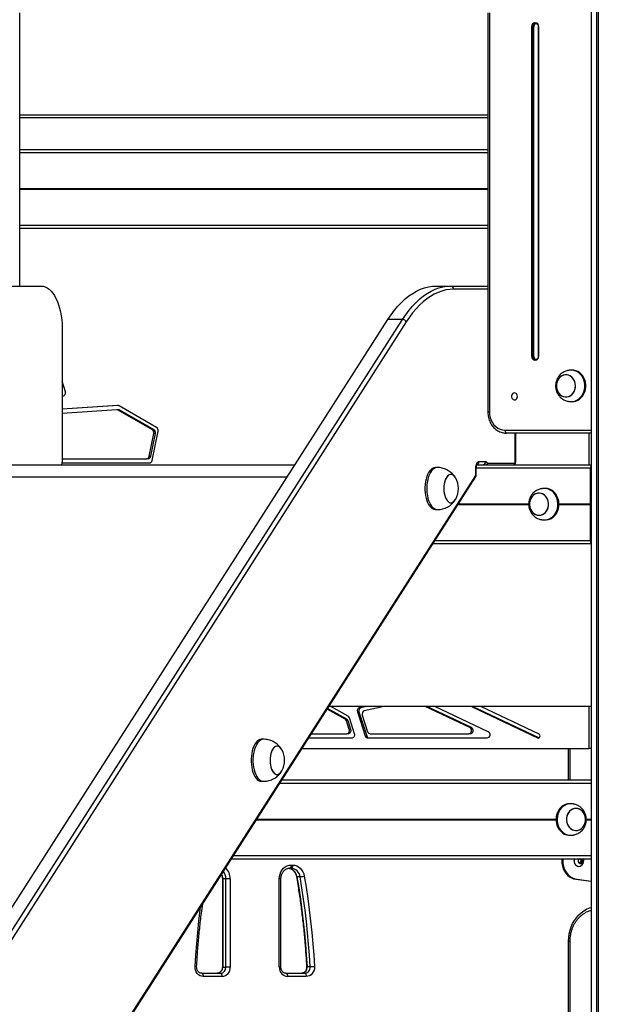
# Model space of a CAD drawing. Units: millimetres. Extents: x -144 to 8195, y -60 to 14813.
# Drawn here: x 4320 to 4871, y 10191 to 11128 of the extents above; entities that cross this region are included whole.
import ezdxf

# ---------------------------------------------------------------- set-up
doc = ezdxf.new("R2010")
doc.units = ezdxf.units.MM
doc.header["$LTSCALE"] = 50

msp = doc.modelspace()

# ---------------------------------------------------------------- linework, layer by layer
at = {"color": 7, "linetype": 'Continuous', "lineweight": 25}
for p, q in [((4864.26, 13079.07), (4864.26, 9204.82)), ((4871.16, 13079.07), (4871.16, 9204.82)), ((4320.38, 10874.82), (4320.38, 11134.82)), ((4766.04, 11134.82), (4766.04, 10754.82)), ((4767.54, 11134.82), (4767.54, 10754.82)), ((4807.81, 10807.82), (4807.81, 11121.82)), ((4808.49, 11121.82), (4807.81, 11121.82)), ((4809.74, 11121.82), (4808.49, 11121.82)), ((4808.49, 11121.82), (4808.49, 10807.82)), ((4809.74, 10807.82), (4809.74, 11121.82)), ((4811.09, 11124.82), (4810.66, 11124.78)), ((4810.84, 11125.32), (4811.27, 11125.32)), ((4811.52, 11124.82), (4811.09, 11124.82)), ((4812.02, 11124.77), (4811.52, 11124.82)), ((4814.05, 11121.82), (4814.05, 10807.82)), ((4814.31, 11121.82), (4814.31, 10807.82)), ((4766.04, 11034.82), (4320.38, 11034.82)), ((4320.38, 11004.82), (4766.04, 11004.82)), ((4320.38, 10929.82), (4766.04, 10929.82)), ((4300.47, 10874.82), (4340.58, 10874.82)), ((4717.03, 10874.82), (4730.89, 10874.82)), ((4730.89, 10874.82), (4766.04, 10874.82)), ((3905.61, 9647.28), (4670.86, 10843.02)), ((3919.47, 9647.28), (4684.71, 10843.02)), ((4688.23, 10840.66), (3922.99, 9644.92)), ((4684.71, 10843.02), (4670.86, 10843.02)), ((4360.58, 10834.82), (4360.58, 10707.32)), ((4808.49, 10807.82), (4807.81, 10807.82)), ((4808.49, 10807.82), (4809.74, 10807.82)), ((4810.59, 10804.88), (4811.09, 10804.82)), ((4811.27, 10804.32), (4810.84, 10804.32)), ((4811.09, 10804.82), (4811.52, 10804.82)), ((4811.52, 10804.82), (4811.96, 10804.86)), ((4846.35, 10794.82), (4845.35, 10794.82)), ((4363.67, 10774.2), (4360.58, 10784.18)), ((4360.58, 10770.12), (4361.43, 10770.2)), ((4413.47, 10761.09), (4360.58, 10757.7)), ((4414.12, 10761.04), (4360.58, 10757.6)), ((4412.74, 10757.04), (4360.58, 10753.69)), ((4414.39, 10757.04), (4412.89, 10757.04)), ((4446.6, 10737.93), (4414.05, 10756.73)), ((4415.55, 10756.73), (4414.05, 10756.73)), ((4450.6, 10740.1), (4414.77, 10760.78)), ((4448.1, 10737.93), (4415.55, 10756.73)), ((4845.35, 10764.82), (4846.35, 10764.82)), ((4446.6, 10737.93), (4448.1, 10737.93)), ((4443.6, 10712.8), (4447.97, 10734.57)), ((4445.1, 10712.8), (4449.47, 10734.57)), ((4446.35, 10708.8), (4451.96, 10736.74)), ((4449.47, 10734.57), (4447.97, 10734.57)), ((4864.26, 10734.82), (4783.76, 10734.82)), ((4792.49, 10707.32), (4792.49, 10734.82)), ((4360.58, 10710.48), (4441.07, 10710.48)), ((4442.57, 10710.48), (4441.07, 10710.48)), ((4443.6, 10712.8), (4445.1, 10712.8)), ((4295.16, 10704.72), (4582.35, 10704.72)), ((4296.78, 10704.82), (4324.58, 10704.82)), ((4324.58, 10704.82), (4582.41, 10704.82)), ((4360.53, 10706.48), (4443.82, 10706.48)), ((4717.82, 10702.12), (4716.09, 10702.12)), ((4754.59, 10695.47), (4754.59, 10701.82)), ((4754.99, 10695.47), (4754.99, 10701.82)), ((4755.61, 10704.82), (4864.25, 10704.82)), ((4757.59, 10707.82), (4763.79, 10707.82)), ((4765.78, 10706.32), (4791.59, 10706.32)), ((4863.8, 10667.63), (4863.8, 10701.82)), ((4864.18, 10680.82), (4864.18, 10702.12)), ((4864.21, 10702.32), (4864.26, 10702.32)), ((4864.26, 10704.82), (4864.25, 10704.82)), ((3952.25, 9439.76), (4754.33, 10693.07)), ((3952.32, 9441.38), (4754.4, 10694.69)), ((4819.7, 10682.22), (4818.04, 10682.1)), ((4820.7, 10682.22), (4819.7, 10682.22)), ((4864.18, 10682.82), (4864.26, 10682.82)), ((4814.7, 10677.72), (4814.69, 10677.72)), ((4864.18, 10656.72), (4864.18, 10677.92)), ((4864.18, 10676.78), (4864.26, 10676.78)), ((4864.18, 10673.93), (4864.26, 10673.93)), ((4864.26, 10680.62), (4864.21, 10680.62)), ((4864.21, 10678.12), (4864.26, 10678.12)), ((4863.8, 10632.82), (4863.8, 10667.02)), ((4863.82, 10667.43), (4863.81, 10667.52)), ((4863.81, 10667.12), (4863.82, 10667.22)), ((4716.09, 10662.12), (4717.82, 10662.12)), ((4814.69, 10656.72), (4814.7, 10656.72)), ((4864.18, 10660.72), (4864.26, 10660.72)), ((4864.18, 10657.87), (4864.26, 10657.87)), ((4864.18, 10632.52), (4864.18, 10653.82)), ((4864.26, 10656.52), (4864.21, 10656.52)), ((4864.21, 10654.02), (4864.26, 10654.02)), ((4819.7, 10652.22), (4820.7, 10652.22)), ((4713.85, 10629.82), (4864.25, 10629.82)), ((4864.26, 10632.32), (4864.21, 10632.32)), ((4864.26, 10629.82), (4864.25, 10629.82)), ((4630.12, 10462.59), (4613.03, 10472.28)), ((4631.62, 10462.59), (4613.43, 10472.9)), ((4864.26, 10474.82), (4614.66, 10474.82)), ((4632.88, 10465.48), (4616.4, 10474.82)), ((4641.74, 10469.61), (4649.14, 10446.77)), ((4643.24, 10469.61), (4641.74, 10469.61)), ((4643.24, 10469.61), (4650.64, 10446.77)), ((4649.07, 10474.82), (4643.67, 10473.6)), ((4643.67, 10473.6), (4645.17, 10473.6)), ((4650.57, 10474.82), (4645.17, 10473.6)), ((4646.41, 10466.59), (4651.54, 10450.77)), ((4667.15, 10474.82), (4648.35, 10470.58)), ((4748.92, 10454.6), (4706.37, 10474.82)), ((4750.42, 10454.6), (4707.87, 10474.82)), ((4766.44, 10450.6), (4715.47, 10474.82)), ((4750.28, 10474.82), (4813.4, 10444.82)), ((4751.78, 10474.82), (4814.81, 10444.87)), ((4814.72, 10448.52), (4759.39, 10474.82)), ((4630.12, 10462.59), (4631.62, 10462.59)), ((4634.03, 10452.87), (4631.41, 10460.95)), ((4632.91, 10460.95), (4631.41, 10460.95)), ((4635.53, 10452.87), (4632.91, 10460.95)), ((4639.02, 10448.87), (4634.17, 10463.84)), ((4598.02, 10448.82), (4631.59, 10448.82)), ((4633.09, 10448.82), (4631.59, 10448.82)), ((4634.03, 10452.87), (4635.53, 10452.87)), ((4649.14, 10446.77), (4650.64, 10446.77)), ((4653.98, 10448.82), (4747.93, 10448.82)), ((4749.43, 10448.82), (4747.93, 10448.82)), ((4748.92, 10454.6), (4750.42, 10454.6)), ((4552.34, 10443.54), (4550.61, 10443.54)), ((4595.46, 10444.82), (4636.59, 10444.82)), ((4651.58, 10444.82), (4765.45, 10444.82)), ((4589.06, 10434.82), (4862.58, 10434.82)), ((4844.33, 10404.82), (4844.33, 10434.82)), ((4864.26, 10434.82), (4862.58, 10434.82)), ((4550.61, 10403.54), (4552.34, 10403.54)), ((4569.86, 10404.82), (4864.26, 10404.82)), ((4844.95, 10382.22), (4843.95, 10382.22)), ((4849.95, 10377.72), (4849.95, 10377.72)), ((4849.95, 10356.72), (4849.95, 10356.72)), ((4843.95, 10352.22), (4844.95, 10352.22)), ((4521.86, 10329.82), (4864.26, 10329.82)), ((4852.46, 10328.98), (4853.73, 10329.82)), ((4852.46, 10326.67), (4852.46, 10328.98)), ((4854.19, 10325.51), (4852.46, 10326.67)), ((4853.67, 10329.79), (4854.02, 10329.55)), ((4854.02, 10326.09), (4853.67, 10325.86)), ((4854.02, 10329.55), (4854.88, 10328.98)), ((4854.88, 10326.67), (4854.02, 10326.09)), ((4855.92, 10326.67), (4854.19, 10325.51)), ((4854.65, 10329.82), (4855.92, 10328.98)), ((4854.88, 10328.98), (4855.92, 10328.98)), ((4854.88, 10328.98), (4854.88, 10327.82)), ((4854.88, 10327.82), (4854.88, 10326.67)), ((4854.88, 10326.67), (4855.92, 10326.67)), ((4855.92, 10328.98), (4855.92, 10326.67)), ((4578.66, 10320.82), (4577.19, 10320.82)), ((4578.69, 10323.82), (4580.16, 10323.82)), ((4852.54, 10322.57), (4852.73, 10322.57)), ((4513.17, 10310.82), (4513.17, 10226.82)), ((4516.57, 10310.82), (4513.57, 10310.82)), ((4513.57, 10310.82), (4513.57, 10226.82)), ((4520.67, 10310.82), (4516.57, 10310.82)), ((4516.57, 10226.82), (4516.57, 10310.82)), ((4520.67, 10310.82), (4520.67, 10226.82)), ((4567.43, 10226.82), (4567.43, 10310.82)), ((4568.93, 10226.82), (4568.93, 10310.82)), ((4587.16, 10312.76), (4584.16, 10312.76)), ((4849.91, 10310.32), (4850.91, 10310.32)), ((4849.91, 10310.32), (4864.26, 10308.54)), ((4850.91, 10310.32), (4864.26, 10308.67)), ((4842.83, 9873.22), (4842.83, 10251.52)), ((4844.33, 9873.22), (4844.33, 10251.52)), ((4513.57, 10226.82), (4516.57, 10226.82)), ((4520.67, 10226.82), (4516.57, 10226.82)), ((4593.8, 10227.21), (4596.8, 10227.21)), ((4493.49, 10220.82), (4511.38, 10220.82)), ((4512.88, 10217.82), (4494.99, 10217.82)), ((4573.73, 10220.82), (4591.61, 10220.82)), ((4593.11, 10217.82), (4575.23, 10217.82))]:
    msp.add_line(p, q, dxfattribs=at)
at = {"color": 8, "linetype": 'Continuous', "lineweight": 25}
for p, q in [((4869.31, 13079.07), (4869.31, 9204.82)), ((4869.42, 13079.07), (4869.42, 9204.82)), ((4871.09, 13079.07), (4871.09, 9204.82)), ((4871.2, 13079.07), (4871.2, 9204.82)), ((4814.31, 11121.82), (4814.05, 11121.82)), ((4320.38, 11037.82), (4766.04, 11037.82)), ((4320.38, 11001.82), (4766.04, 11001.82)), ((4320.38, 10967.63), (4766.04, 10967.63)), ((4320.38, 10967.52), (4766.04, 10967.52)), ((4320.38, 10967.43), (4766.04, 10967.43)), ((4320.38, 10967.22), (4766.04, 10967.22)), ((4320.38, 10967.12), (4766.04, 10967.12)), ((4320.38, 10967.02), (4766.04, 10967.02)), ((4320.38, 10932.82), (4766.04, 10932.82)), ((4766.04, 10871.82), (4733.48, 10871.82)), ((4814.31, 10807.82), (4814.05, 10807.82)), ((4413.76, 10761.09), (4413.47, 10761.09)), ((4767.54, 10754.82), (4766.04, 10754.82)), ((4782.26, 10737.82), (4864.26, 10737.82)), ((4792.09, 10707.32), (4792.09, 10734.82)), ((4862.58, 10704.82), (4862.58, 10734.82)), ((4754.99, 10701.82), (4754.59, 10701.82)), ((4754.99, 10701.82), (4863.8, 10701.82)), ((4792.09, 10707.32), (4792.49, 10707.32)), ((4864.18, 10702.12), (4864.26, 10702.12)), ((4280.35, 10693.27), (4575.02, 10693.27)), ((4754.99, 10695.47), (4754.59, 10695.47)), ((4864.18, 10677.92), (4864.26, 10677.92)), ((4737.66, 10667.02), (4804.89, 10667.02)), ((4737.72, 10667.12), (4804.92, 10667.12)), ((4737.78, 10667.22), (4804.87, 10667.22)), ((4737.92, 10667.43), (4804.88, 10667.43)), ((4737.98, 10667.52), (4804.89, 10667.52)), ((4738.05, 10667.63), (4804.89, 10667.63)), ((4833.68, 10667.63), (4863.8, 10667.63)), ((4833.69, 10667.52), (4863.81, 10667.52)), ((4833.69, 10667.43), (4863.82, 10667.43)), ((4833.69, 10667.22), (4863.82, 10667.22)), ((4833.69, 10667.12), (4863.81, 10667.12)), ((4833.69, 10667.02), (4863.8, 10667.02)), ((4864.18, 10656.72), (4864.26, 10656.72)), ((4864.18, 10653.82), (4864.26, 10653.82)), ((4715.77, 10632.82), (4863.8, 10632.82)), ((4864.18, 10632.52), (4864.26, 10632.52)), ((4862.58, 10434.82), (4862.58, 10474.82)), ((4814.72, 10444.82), (4813.4, 10444.82)), ((4842.83, 10404.82), (4842.83, 10434.82)), ((4567.94, 10401.82), (4864.26, 10401.82)), ((4545.66, 10367.02), (4830.96, 10367.02)), ((4545.73, 10367.12), (4830.96, 10367.12)), ((4545.79, 10367.22), (4830.96, 10367.22)), ((4545.93, 10367.43), (4830.96, 10367.43)), ((4545.99, 10367.52), (4830.96, 10367.52)), ((4546.05, 10367.63), (4830.96, 10367.63)), ((4859.73, 10367.12), (4864.26, 10367.12)), ((4859.74, 10367.63), (4864.26, 10367.63)), ((4859.75, 10367.52), (4864.26, 10367.52)), ((4859.76, 10367.43), (4864.26, 10367.43)), ((4859.76, 10367.02), (4864.26, 10367.02)), ((4859.77, 10367.22), (4864.26, 10367.22)), ((4523.78, 10332.82), (4864.26, 10332.82)), ((4513.57, 10310.82), (4513.17, 10310.82)), ((4568.93, 10310.82), (4567.43, 10310.82)), ((4842.83, 10251.52), (4844.33, 10251.52)), ((4513.57, 10226.82), (4513.17, 10226.82)), ((4568.93, 10226.82), (4567.43, 10226.82))]:
    msp.add_line(p, q, dxfattribs=at)
at = {"color": 7, "linetype": 'Continuous', "lineweight": 25, "flags": 128}
for points in [[(4811.09, 11124.82), (4811.04, 11124.83), (4811, 11124.86), (4810.95, 11124.91), (4810.91, 11124.97), (4810.88, 11125.04), (4810.86, 11125.13), (4810.85, 11125.22), (4810.84, 11125.32)], [(4811.52, 11124.82), (4811.47, 11124.83), (4811.43, 11124.86), (4811.38, 11124.91), (4811.35, 11124.97), (4811.32, 11125.04), (4811.29, 11125.13), (4811.28, 11125.22), (4811.27, 11125.32)], [(4340.58, 10874.82), (4342.54, 10874.63), (4344.48, 10874.05), (4346.38, 10873.1), (4348.23, 10871.78), (4350.01, 10870.1), (4351.69, 10868.08), (4353.27, 10865.74), (4354.72, 10863.11), (4356.04, 10860.2), (4357.21, 10857.05), (4358.22, 10853.68), (4359.06, 10850.13), (4359.72, 10846.43), (4360.19, 10842.63), (4360.48, 10838.74), (4360.58, 10834.82)], [(4340.58, 10874.82), (4342.54, 10874.63), (4344.48, 10874.05), (4346.38, 10873.1), (4348.23, 10871.78), (4350.01, 10870.1), (4351.69, 10868.08), (4353.27, 10865.74), (4354.72, 10863.11), (4356.04, 10860.2), (4357.21, 10857.05), (4358.22, 10853.68), (4359.06, 10850.13), (4359.72, 10846.43), (4360.19, 10842.63), (4360.48, 10838.74), (4360.58, 10834.82)], [(4670.86, 10843.02), (4673.93, 10847.58), (4677.12, 10851.82), (4680.41, 10855.72), (4683.79, 10859.29), (4687.26, 10862.5), (4690.81, 10865.36), (4694.43, 10867.85), (4698.11, 10869.97), (4701.83, 10871.71), (4705.6, 10873.07), (4709.39, 10874.04), (4713.21, 10874.63), (4717.03, 10874.82)], [(4684.71, 10843.02), (4687.79, 10847.58), (4690.97, 10851.82), (4694.26, 10855.72), (4697.65, 10859.29), (4701.12, 10862.5), (4704.67, 10865.36), (4708.29, 10867.85), (4711.96, 10869.97), (4715.69, 10871.71), (4719.45, 10873.07), (4723.25, 10874.04), (4727.06, 10874.63), (4730.89, 10874.82)], [(4733.48, 10871.82), (4729.74, 10871.63), (4726, 10871.06), (4722.28, 10870.1), (4718.59, 10868.77), (4714.94, 10867.07), (4711.34, 10864.99), (4707.79, 10862.55), (4704.31, 10859.75), (4700.91, 10856.6), (4697.59, 10853.1), (4694.37, 10849.28), (4691.25, 10845.12), (4688.23, 10840.66)], [(4810.84, 10804.32), (4810.85, 10804.42), (4810.86, 10804.51), (4810.88, 10804.6), (4810.91, 10804.68), (4810.95, 10804.74), (4811, 10804.78), (4811.04, 10804.81), (4811.09, 10804.82)], [(4811.27, 10804.32), (4811.28, 10804.42), (4811.29, 10804.51), (4811.32, 10804.6), (4811.35, 10804.68), (4811.38, 10804.74), (4811.43, 10804.78), (4811.47, 10804.81), (4811.52, 10804.82)], [(4843.69, 10764.94), (4844.85, 10764.83), (4846.84, 10764.92), (4848.79, 10765.36), (4850.66, 10766.13), (4852.41, 10767.23), (4853.99, 10768.62), (4855.37, 10770.28), (4856.51, 10772.16), (4857.4, 10774.22), (4858, 10776.4), (4858.3, 10778.67), (4858.3, 10780.97), (4858, 10783.24), (4857.4, 10785.43), (4856.51, 10787.49), (4855.37, 10789.37), (4853.99, 10791.02), (4852.41, 10792.41), (4850.66, 10793.51), (4848.79, 10794.29), (4846.84, 10794.72), (4844.85, 10794.81), (4843.68, 10794.7)], [(4846.35, 10764.82), (4847.84, 10764.92), (4849.79, 10765.36), (4851.66, 10766.13), (4853.41, 10767.23), (4854.99, 10768.62), (4856.37, 10770.28), (4857.51, 10772.16), (4858.4, 10774.22), (4859, 10776.4), (4859.3, 10778.67), (4859.3, 10780.97), (4859, 10783.24), (4858.4, 10785.43), (4857.51, 10787.49), (4856.37, 10789.37), (4854.99, 10791.02), (4853.41, 10792.41), (4851.66, 10793.51), (4849.79, 10794.29), (4847.84, 10794.72), (4846.35, 10794.82)], [(4831.25, 10779.82), (4831.41, 10777.89), (4831.87, 10776.03), (4832.62, 10774.29), (4833.63, 10772.75), (4834.87, 10771.44), (4836.29, 10770.42), (4837.86, 10769.72), (4839.51, 10769.37), (4841.19, 10769.37), (4842.84, 10769.72), (4844.4, 10770.42), (4845.83, 10771.44), (4847.07, 10772.75), (4848.08, 10774.29), (4848.83, 10776.03), (4849.29, 10777.89), (4849.44, 10779.82), (4849.29, 10781.75), (4848.83, 10783.62), (4848.08, 10785.35), (4847.07, 10786.9), (4845.83, 10788.2), (4844.4, 10789.22), (4842.84, 10789.92), (4841.19, 10790.28), (4839.51, 10790.28), (4837.86, 10789.92), (4836.29, 10789.22), (4834.87, 10788.2), (4833.63, 10786.9), (4832.62, 10785.35), (4831.87, 10783.62), (4831.41, 10781.75), (4831.25, 10779.82)], [(4841.51, 10769.41), (4843.15, 10769.83), (4844.69, 10770.6), (4846.08, 10771.67), (4847.28, 10773.03), (4848.24, 10774.62), (4848.94, 10776.38), (4849.34, 10778.26), (4849.44, 10780.2), (4849.22, 10782.12), (4848.7, 10783.96), (4847.9, 10785.66), (4846.85, 10787.17), (4845.57, 10788.42), (4844.11, 10789.38), (4842.52, 10790.02), (4840.86, 10790.31), (4839.19, 10790.24), (4837.55, 10789.81), (4836.01, 10789.05), (4834.61, 10787.97), (4833.41, 10786.62), (4832.45, 10785.03), (4831.76, 10783.26), (4831.36, 10781.38), (4831.26, 10779.45), (4831.47, 10777.53), (4831.99, 10775.68), (4832.79, 10773.98), (4833.85, 10772.48), (4835.13, 10771.22), (4836.59, 10770.26), (4838.17, 10769.63), (4839.83, 10769.34), (4841.51, 10769.41)], [(4794.17, 10769.82), (4794.02, 10770.88), (4793.58, 10771.82), (4792.89, 10772.54), (4792.05, 10772.97), (4791.12, 10773.06), (4790.22, 10772.8), (4789.45, 10772.21), (4788.88, 10771.37), (4788.58, 10770.36), (4788.58, 10769.29), (4788.88, 10768.28), (4789.45, 10767.43), (4790.22, 10766.85), (4791.12, 10766.58), (4792.05, 10766.67), (4792.89, 10767.1), (4793.58, 10767.83), (4794.02, 10768.77), (4794.17, 10769.82)], [(4767.54, 10754.82), (4767.72, 10752.16), (4768.26, 10749.57), (4769.14, 10747.1), (4770.35, 10744.83), (4771.85, 10742.8), (4773.61, 10741.07), (4775.58, 10739.68), (4777.71, 10738.65), (4779.96, 10738.03), (4782.26, 10737.82)], [(4782.26, 10737.82), (4782.29, 10737.24), (4782.38, 10736.67), (4782.51, 10736.16), (4782.7, 10735.7), (4782.93, 10735.33), (4783.19, 10735.05), (4783.47, 10734.88), (4783.76, 10734.82)], [(4716.09, 10702.12), (4715.76, 10702.1), (4714.43, 10701.84), (4713.13, 10701.22), (4711.88, 10700.26), (4710.71, 10698.97), (4709.64, 10697.39), (4708.67, 10695.53), (4707.85, 10693.43), (4707.17, 10691.14), (4706.64, 10688.68), (4706.29, 10686.1), (4706.11, 10683.45), (4706.11, 10680.78), (4706.29, 10678.13), (4706.64, 10675.56), (4707.17, 10673.1), (4707.85, 10670.8), (4708.67, 10668.7), (4709.64, 10666.84), (4710.71, 10665.26), (4711.88, 10663.97), (4713.13, 10663.01), (4714.43, 10662.39), (4715.76, 10662.13), (4716.09, 10662.12)], [(4754.59, 10701.82), (4754.65, 10702.99), (4754.82, 10704.12), (4755.1, 10705.16), (4755.47, 10706.06), (4755.92, 10706.81), (4756.44, 10707.37), (4757.01, 10707.71), (4757.59, 10707.82)], [(4791.59, 10706.32), (4791.69, 10706.34), (4791.78, 10706.4), (4791.87, 10706.49), (4791.94, 10706.62), (4792.01, 10706.77), (4792.05, 10706.94), (4792.08, 10707.13), (4792.09, 10707.32)], [(4735.35, 10692.11), (4734.51, 10693.42), (4733.53, 10694.48), (4732.47, 10695.2), (4731.37, 10695.57), (4730.26, 10695.57), (4729.16, 10695.2), (4728.1, 10694.48), (4727.12, 10693.42), (4726.24, 10692.05), (4725.49, 10690.41), (4724.88, 10688.54), (4724.43, 10686.5), (4724.16, 10684.34), (4724.06, 10682.12), (4724.16, 10679.89), (4724.43, 10677.73), (4724.88, 10675.69), (4725.49, 10673.82), (4726.24, 10672.18), (4727.12, 10670.81), (4728.1, 10669.75), (4729.16, 10669.03), (4730.26, 10668.66), (4731.37, 10668.66), (4732.47, 10669.03), (4733.53, 10669.75), (4734.51, 10670.81), (4735.35, 10672.12)], [(4730.14, 10695.55), (4729.04, 10695.14), (4727.99, 10694.38), (4727.02, 10693.29), (4726.16, 10691.89), (4725.41, 10690.22), (4724.82, 10688.33), (4724.39, 10686.27), (4724.14, 10684.1), (4724.07, 10681.88), (4724.18, 10679.66), (4724.47, 10677.51), (4724.93, 10675.48), (4725.56, 10673.64), (4726.33, 10672.02), (4727.22, 10670.69), (4728.21, 10669.66), (4729.27, 10668.97), (4730.37, 10668.64), (4731.49, 10668.68), (4732.59, 10669.09), (4733.63, 10669.85), (4734.6, 10670.95), (4735.35, 10672.12)], [(4735.35, 10692.11), (4735.3, 10692.21), (4734.41, 10693.55), (4733.42, 10694.57), (4732.36, 10695.26), (4731.25, 10695.59), (4730.14, 10695.55)], [(4818.04, 10652.34), (4818.7, 10652.26), (4820.69, 10652.26), (4822.66, 10652.61), (4824.56, 10653.31), (4826.34, 10654.33), (4827.96, 10655.65), (4829.4, 10657.24), (4830.6, 10659.07), (4831.55, 10661.08), (4832.23, 10663.24), (4832.6, 10665.5), (4832.68, 10667.79), (4832.45, 10670.08), (4831.92, 10672.29), (4831.11, 10674.39), (4830.03, 10676.31), (4828.71, 10678.03), (4827.17, 10679.49), (4825.46, 10680.66), (4823.62, 10681.52), (4821.68, 10682.04), (4819.7, 10682.22), (4819.7, 10682.22)], [(4820.7, 10652.22), (4821.69, 10652.26), (4823.66, 10652.61), (4825.56, 10653.31), (4827.34, 10654.33), (4828.96, 10655.65), (4830.4, 10657.24), (4831.6, 10659.07), (4832.55, 10661.08), (4833.23, 10663.24), (4833.6, 10665.5), (4833.68, 10667.79), (4833.45, 10670.08), (4832.93, 10672.29), (4832.11, 10674.39), (4831.03, 10676.31), (4829.71, 10678.03), (4828.17, 10679.49), (4826.46, 10680.66), (4824.62, 10681.52), (4822.68, 10682.04), (4820.7, 10682.22), (4820.7, 10682.22)], [(4811.05, 10657.6), (4812.64, 10656.99), (4814.3, 10656.73), (4815.98, 10656.82), (4817.61, 10657.27), (4819.14, 10658.06), (4820.52, 10659.16), (4821.71, 10660.54), (4822.65, 10662.14), (4823.32, 10663.91), (4823.7, 10665.8), (4823.78, 10667.74), (4823.54, 10669.65), (4823, 10671.49), (4822.18, 10673.18), (4821.1, 10674.67), (4819.81, 10675.9), (4818.34, 10676.84), (4816.75, 10677.45), (4815.09, 10677.71), (4813.41, 10677.61), (4811.78, 10677.17), (4810.25, 10676.38), (4808.86, 10675.28), (4807.68, 10673.9), (4806.74, 10672.3), (4806.06, 10670.53), (4805.68, 10668.64), (4805.61, 10666.7), (4805.85, 10664.78), (4806.39, 10662.95), (4807.21, 10661.26), (4808.28, 10659.77), (4809.58, 10658.54), (4811.05, 10657.6)], [(4814.7, 10677.72), (4813.03, 10677.54), (4811.41, 10677.01), (4809.91, 10676.15), (4808.57, 10674.98), (4807.44, 10673.55), (4806.56, 10671.9), (4805.95, 10670.09), (4805.64, 10668.19), (4805.64, 10666.25), (4805.95, 10664.35), (4806.56, 10662.54), (4807.44, 10660.89), (4808.57, 10659.46), (4809.91, 10658.29), (4811.41, 10657.43), (4813.03, 10656.9), (4814.7, 10656.72), (4816.37, 10656.9), (4817.98, 10657.43), (4819.49, 10658.29), (4820.83, 10659.46), (4821.96, 10660.89), (4822.84, 10662.54), (4823.45, 10664.35), (4823.75, 10666.25), (4823.75, 10668.19), (4823.45, 10670.09), (4822.84, 10671.9), (4821.96, 10673.55), (4820.83, 10674.98), (4819.49, 10676.15), (4817.98, 10677.01), (4816.37, 10677.54), (4814.7, 10677.72)], [(4813.4, 10444.82), (4814.06, 10444.67), (4814.73, 10444.83), (4815.29, 10445.26), (4815.66, 10445.91), (4815.79, 10446.68), (4815.66, 10447.44), (4815.28, 10448.09), (4814.72, 10448.52)], [(4550.61, 10443.54), (4550.28, 10443.53), (4548.95, 10443.26), (4547.65, 10442.64), (4546.4, 10441.68), (4545.23, 10440.4), (4544.15, 10438.81), (4543.19, 10436.95), (4542.36, 10434.86), (4541.68, 10432.56), (4541.16, 10430.1), (4540.81, 10427.52), (4540.63, 10424.87), (4540.63, 10422.2), (4540.81, 10419.55), (4541.16, 10416.98), (4541.68, 10414.52), (4542.36, 10412.22), (4543.19, 10410.12), (4544.15, 10408.27), (4545.23, 10406.68), (4546.4, 10405.4), (4547.65, 10404.44), (4548.95, 10403.82), (4550.28, 10403.55), (4550.61, 10403.54)], [(4569.87, 10433.53), (4569.02, 10434.84), (4568.04, 10435.9), (4566.99, 10436.63), (4565.89, 10436.99), (4564.77, 10436.99), (4563.67, 10436.63), (4562.62, 10435.9), (4561.64, 10434.84), (4560.76, 10433.47), (4560, 10431.83), (4559.4, 10429.96), (4558.95, 10427.92), (4558.67, 10425.76), (4558.58, 10423.54), (4558.67, 10421.32), (4558.95, 10419.15), (4559.4, 10417.11), (4560, 10415.25), (4560.76, 10413.61), (4561.64, 10412.24), (4562.62, 10411.18), (4563.67, 10410.45), (4564.77, 10410.08), (4565.89, 10410.08), (4566.99, 10410.45), (4568.04, 10411.18), (4569.02, 10412.24), (4569.87, 10413.55)], [(4564.66, 10436.97), (4563.56, 10436.56), (4562.51, 10435.8), (4561.54, 10434.71), (4560.67, 10433.31), (4559.93, 10431.64), (4559.34, 10429.75), (4558.91, 10427.7), (4558.66, 10425.53), (4558.58, 10423.3), (4558.69, 10421.08), (4558.99, 10418.93), (4559.45, 10416.9), (4560.08, 10415.06), (4560.85, 10413.45), (4561.74, 10412.11), (4562.73, 10411.08), (4563.79, 10410.4), (4564.89, 10410.07), (4566.01, 10410.11), (4567.1, 10410.51), (4568.15, 10411.27), (4569.12, 10412.37), (4569.87, 10413.55)], [(4569.87, 10433.53), (4569.82, 10433.63), (4568.92, 10434.97), (4567.93, 10435.99), (4566.87, 10436.68), (4565.77, 10437.01), (4564.66, 10436.97)], [(4843.95, 10382.22), (4841.96, 10382.04), (4840.03, 10381.52), (4838.18, 10380.66), (4836.47, 10379.49), (4834.94, 10378.03), (4833.62, 10376.31), (4832.53, 10374.39), (4831.72, 10372.29), (4831.19, 10370.08), (4830.97, 10367.79), (4831.04, 10365.5), (4831.42, 10363.24), (4832.09, 10361.08), (4833.04, 10359.07), (4834.25, 10357.24), (4835.68, 10355.65), (4837.31, 10354.33), (4839.09, 10353.31), (4840.99, 10352.61), (4842.95, 10352.26), (4843.95, 10352.22)], [(4846.61, 10382.1), (4844.95, 10382.22), (4842.96, 10382.04), (4841.03, 10381.52), (4839.18, 10380.66), (4837.47, 10379.49), (4835.94, 10378.03), (4834.62, 10376.31), (4833.53, 10374.39), (4832.72, 10372.29), (4832.19, 10370.08), (4831.97, 10367.79), (4832.04, 10365.5), (4832.42, 10363.24), (4833.09, 10361.08), (4834.04, 10359.07), (4835.25, 10357.24), (4836.68, 10355.65), (4838.31, 10354.33), (4840.09, 10353.31), (4841.99, 10352.61), (4843.95, 10352.26), (4845.94, 10352.26), (4846.61, 10352.34)], [(4846.3, 10357.6), (4847.9, 10356.99), (4849.56, 10356.73), (4851.24, 10356.82), (4852.87, 10357.27), (4854.4, 10358.06), (4855.78, 10359.16), (4856.97, 10360.54), (4857.91, 10362.14), (4858.58, 10363.91), (4858.96, 10365.8), (4859.03, 10367.74), (4858.8, 10369.65), (4858.26, 10371.49), (4857.44, 10373.18), (4856.36, 10374.67), (4855.07, 10375.9), (4853.6, 10376.84), (4852.01, 10377.45), (4850.34, 10377.71), (4848.67, 10377.61), (4847.04, 10377.16), (4845.5, 10376.38), (4844.12, 10375.28), (4842.94, 10373.9), (4841.99, 10372.3), (4841.32, 10370.53), (4840.94, 10368.64), (4840.87, 10366.7), (4841.11, 10364.78), (4841.64, 10362.95), (4842.47, 10361.26), (4843.54, 10359.77), (4844.84, 10358.54), (4846.3, 10357.6)], [(4849.95, 10377.72), (4848.28, 10377.54), (4846.66, 10377.01), (4845.16, 10376.15), (4843.82, 10374.98), (4842.69, 10373.55), (4841.81, 10371.9), (4841.2, 10370.09), (4840.89, 10368.19), (4840.89, 10366.25), (4841.2, 10364.35), (4841.81, 10362.54), (4842.69, 10360.89), (4843.82, 10359.46), (4845.16, 10358.29), (4846.66, 10357.43), (4848.28, 10356.9), (4849.95, 10356.72), (4851.62, 10356.9), (4853.23, 10357.43), (4854.73, 10358.29), (4856.07, 10359.46), (4857.2, 10360.89), (4858.09, 10362.54), (4858.69, 10364.35), (4859, 10366.25), (4859, 10368.19), (4858.69, 10370.09), (4858.09, 10371.9), (4857.2, 10373.55), (4856.07, 10374.98), (4854.73, 10376.15), (4853.23, 10377.01), (4851.62, 10377.54), (4849.95, 10377.72)], [(4836.4, 10329.82), (4836.3, 10327.82), (4836.46, 10325.26), (4836.95, 10322.74), (4837.74, 10320.34), (4838.84, 10318.1), (4840.2, 10316.06), (4841.81, 10314.28), (4843.62, 10312.78), (4845.61, 10311.61), (4847.72, 10310.78), (4849.91, 10310.32)], [(4837.4, 10329.82), (4837.3, 10327.82), (4837.46, 10325.26), (4837.95, 10322.74), (4838.75, 10320.34), (4839.84, 10318.1), (4841.2, 10316.06), (4842.81, 10314.28), (4844.62, 10312.78), (4846.61, 10311.61), (4848.72, 10310.78), (4850.91, 10310.32)], [(4848.34, 10329.82), (4848.15, 10329.18), (4847.99, 10327.82), (4848.15, 10326.46), (4848.6, 10325.2), (4849.33, 10324.11), (4850.27, 10323.28), (4851.36, 10322.75), (4852.54, 10322.57)], [(4848.53, 10329.82), (4848.34, 10329.18), (4848.18, 10327.82), (4848.34, 10326.46), (4848.79, 10325.2), (4849.52, 10324.11), (4850.46, 10323.28), (4851.55, 10322.75), (4852.73, 10322.57), (4853.91, 10322.75), (4855, 10323.28), (4855.85, 10324)], [(4852.72, 10329.82), (4852.26, 10329.2), (4851.96, 10328.3), (4851.96, 10327.34), (4852.26, 10326.44), (4852.82, 10325.73), (4853.57, 10325.3), (4854.4, 10325.21), (4855.2, 10325.47), (4855.87, 10326.05), (4856.31, 10326.87), (4856.46, 10327.82), (4856.46, 10327.82)], [(4854.02, 10329.55), (4853.81, 10329.67), (4853.62, 10329.75)], [(4853.62, 10325.9), (4853.81, 10325.97), (4854.02, 10326.09)], [(4567.43, 10310.82), (4567.61, 10313.08), (4568.11, 10315.27), (4568.94, 10317.32), (4570.07, 10319.18), (4571.46, 10320.78), (4573.06, 10322.08), (4574.84, 10323.04), (4576.74, 10323.62), (4578.69, 10323.82)], [(4578.69, 10323.82), (4578.66, 10323.24), (4578.58, 10322.67), (4578.44, 10322.16), (4578.25, 10321.7), (4578.03, 10321.33), (4577.77, 10321.05), (4577.49, 10320.88), (4577.19, 10320.82)], [(4580.16, 10323.82), (4580.13, 10323.24), (4580.05, 10322.67), (4579.91, 10322.16), (4579.72, 10321.7), (4579.49, 10321.33), (4579.23, 10321.05), (4578.95, 10320.88), (4578.66, 10320.82)], [(4580.16, 10323.82), (4582.09, 10323.63), (4583.96, 10323.06), (4585.72, 10322.13), (4587.31, 10320.86), (4588.69, 10319.3), (4589.82, 10317.49), (4590.67, 10315.48), (4591.21, 10313.34)], [(4584.16, 10312.76), (4585.89, 10302.15), (4587.47, 10291.52), (4588.91, 10280.85), (4590.19, 10270.16), (4591.32, 10259.45), (4592.3, 10248.72), (4593.12, 10237.97), (4593.8, 10227.21)], [(4596.8, 10227.21), (4596.12, 10237.97), (4595.3, 10248.72), (4594.32, 10259.45), (4593.19, 10270.16), (4591.91, 10280.85), (4590.47, 10291.52), (4588.89, 10302.15), (4587.16, 10312.76)], [(4591.21, 10313.34), (4592.95, 10302.69), (4594.54, 10292), (4595.98, 10281.29), (4597.26, 10270.55), (4598.4, 10259.79), (4599.38, 10249.01), (4600.21, 10238.21), (4600.89, 10227.4)], [(4494.99, 10217.82), (4493.41, 10218.01), (4491.89, 10218.56), (4490.5, 10219.46), (4489.3, 10220.67), (4488.34, 10222.13), (4487.65, 10223.78), (4487.27, 10225.56), (4487.21, 10227.4)], [(4600.89, 10227.4), (4600.83, 10225.56), (4600.45, 10223.78), (4599.76, 10222.13), (4598.8, 10220.67), (4597.6, 10219.46), (4596.21, 10218.56), (4594.7, 10218.01), (4593.11, 10217.82)], [(4493.49, 10220.82), (4493.78, 10220.76), (4494.06, 10220.59), (4494.32, 10220.32), (4494.55, 10219.94), (4494.74, 10219.49), (4494.88, 10218.97), (4494.96, 10218.41), (4494.99, 10217.82)], [(4511.38, 10220.82), (4511.67, 10220.76), (4511.95, 10220.59), (4512.21, 10220.32), (4512.44, 10219.94), (4512.62, 10219.49), (4512.76, 10218.97), (4512.85, 10218.41), (4512.88, 10217.82)], [(4573.73, 10220.82), (4574.02, 10220.76), (4574.3, 10220.59), (4574.56, 10220.32), (4574.79, 10219.94), (4574.98, 10219.49), (4575.11, 10218.97), (4575.2, 10218.41), (4575.23, 10217.82)], [(4591.61, 10220.82), (4591.91, 10220.76), (4592.19, 10220.59), (4592.45, 10220.32), (4592.68, 10219.94), (4592.86, 10219.49), (4593, 10218.97), (4593.09, 10218.41), (4593.11, 10217.82)]]:
    msp.add_lwpolyline(points, dxfattribs=at)
at = {"color": 8, "linetype": 'Continuous', "lineweight": 25, "flags": 128}
for points in [[(4717.82, 10702.12), (4717.49, 10702.1), (4716.16, 10701.84), (4714.86, 10701.22), (4713.61, 10700.26), (4712.44, 10698.97), (4711.37, 10697.39), (4710.41, 10695.53), (4709.58, 10693.43), (4708.9, 10691.14), (4708.38, 10688.68), (4708.02, 10686.1), (4707.85, 10683.45), (4707.85, 10680.78), (4708.02, 10678.13), (4708.38, 10675.56), (4708.9, 10673.1), (4709.58, 10670.8), (4710.41, 10668.7), (4711.37, 10666.84), (4712.44, 10665.26), (4713.61, 10663.97), (4714.86, 10663.01), (4716.16, 10662.39), (4717.49, 10662.13), (4717.82, 10662.12)], [(4552.34, 10443.54), (4552.01, 10443.53), (4550.68, 10443.26), (4549.38, 10442.64), (4548.13, 10441.68), (4546.96, 10440.4), (4545.89, 10438.81), (4544.92, 10436.95), (4544.1, 10434.86), (4543.42, 10432.56), (4542.89, 10430.1), (4542.54, 10427.52), (4542.36, 10424.87), (4542.36, 10422.2), (4542.54, 10419.55), (4542.89, 10416.98), (4543.42, 10414.52), (4544.1, 10412.22), (4544.92, 10410.12), (4545.89, 10408.27), (4546.96, 10406.68), (4548.13, 10405.4), (4549.38, 10404.44), (4550.68, 10403.82), (4552.01, 10403.55), (4552.34, 10403.54)], [(4487.21, 10227.4), (4487.89, 10238.21), (4488.72, 10249.01), (4489.7, 10259.79), (4490.84, 10270.55), (4492.13, 10281.29), (4492.46, 10283.88)], [(4842.83, 10251.52), (4842.99, 10255), (4843.47, 10258.45), (4844.26, 10261.81), (4845.35, 10265.06), (4846.73, 10268.16), (4848.39, 10271.08), (4850.3, 10273.77), (4852.45, 10276.22), (4854.82, 10278.39), (4857.36, 10280.26), (4860.07, 10281.81), (4862.9, 10283.02), (4864.26, 10283.47)]]:
    msp.add_lwpolyline(points, dxfattribs=at)
at = {"color": 7, "linetype": 'Continuous', "lineweight": 25}
for centre, radius, start, end in [((4811.09, 11122.04), 3.29, 94.39962, 183.81472), ((4812.62, 11121.99), 2.88, 103.74167, 183.32245), ((4811.02, 11122.04), 3.29, 356.19369, 85.59643), ((4730.67, 10872.01), 2.82, 356.18238, 85.60564), ((4684.58, 10839.03), 4, 24.09413, 88.1604), ((4811.09, 10807.6), 3.29, 176.18344, 265.60029), ((4812.62, 10807.66), 2.88, 176.67542, 256.25826), ((4811.02, 10807.6), 3.29, 274.40365, 3.80816), ((4360.86, 10773.15), 3, 280.92484, 20.61516), ((4412.88, 10754.73), 2.31, 59.66976, 93.45193), ((4413.61, 10758.79), 2.31, 59.66976, 93.45193), ((4414.38, 10754.73), 2.32, 59.69692, 89.80677), ((4444.89, 10735.28), 3.16, 347.09563, 57.21654), ((4446.39, 10735.28), 3.16, 347.09641, 57.21925), ((4448.88, 10737.44), 3.16, 347.09788, 57.21429), ((4440.91, 10713.19), 2.71, 273.22133, 351.8411), ((4442.41, 10713.19), 2.71, 273.22241, 351.84002), ((4353.83, 10707.22), 6.75, 339.21648, 0.87854), ((4443.67, 10709.19), 2.71, 273.21613, 351.84631), ((4760.98, 10707.64), 2.82, 274.40689, 3.80735), ((4763.48, 10705.35), 2.49, 22.942, 82.88547), ((4717.2, 10682.12), 20.73, 0, 28.82174), ((4753.08, 10695.43), 1.51, 330.75643, 1.83284), ((4717.2, 10682.12), 20.73, 331.17826, 0), ((4631.41, 10463), 2.89, 16.96524, 59.31648), ((4644.6, 10470.69), 3.06, 107.6448, 200.67936), ((4646.1, 10470.69), 3.06, 107.6448, 200.67936), ((4649.28, 10467.67), 3.06, 107.64826, 200.67724), ((4628.64, 10460.11), 2.89, 16.95895, 59.31358), ((4630.14, 10460.11), 2.89, 16.96253, 59.31), ((4631.27, 10451.77), 2.96, 276.16073, 21.87656), ((4632.77, 10451.77), 2.96, 276.16073, 21.87656), ((4636.27, 10447.77), 2.96, 276.15731, 21.8785), ((4651.69, 10447.46), 2.64, 195.21538, 267.42736), ((4653.19, 10447.46), 2.64, 195.22079, 267.42195), ((4654.1, 10451.47), 2.65, 195.23001, 267.4093), ((4747.52, 10451.87), 3.07, 277.77814, 62.77931), ((4749.02, 10451.87), 3.07, 277.77871, 62.78334), ((4765.03, 10447.87), 3.07, 277.77985, 62.7822), ((4551.71, 10423.54), 20.73, 0, 28.82174), ((4551.71, 10423.54), 20.73, 331.17826, 0), ((4852.81, 10327.87), 2.07, 358.70274, 54.4242), ((4852.81, 10327.78), 2.07, 305.58115, 1.29506), ((4853.69, 10327.87), 2.77, 358.95099, 44.69422), ((4851.69, 10327.82), 5.65, 317.44094, 20.74293), ((4578.12, 10311.75), 9.09, 6.37556, 86.60875), ((4585.96, 10335.52), 22.8, 273.01109, 283.30484), ((4507.94, 10226.45), 5.64, 274.40237, 3.81074), ((4510.94, 10226.45), 5.64, 274.401, 3.81081), ((4512.23, 10226.26), 8.46, 274.40196, 3.81066), ((4575.88, 10226.26), 8.46, 176.18982, 265.59756), ((4588.14, 10226.5), 5.7, 274.73424, 7.09979), ((4591.14, 10226.5), 5.7, 274.73424, 7.09979), ((4595.62, 10296.08), 68.88, 270.98566, 274.39418)]:
    msp.add_arc(centre, radius, start, end, dxfattribs=at)
at = {"color": 8, "linetype": 'Continuous', "lineweight": 25}
for centre, radius, start, end in [((4811.37, 11121.99), 2.88, 104.26342, 183.30601), ((4811.38, 10807.66), 2.89, 176.7751, 254.22782), ((4754.6, 10707.71), 2.99, 293.01676, 2.05537), ((4788.24, 10706.31), 3.36, 333.68094, 0.20681), ((4752.8, 10693.95), 1.76, 330.16389, 24.78809), ((4505.73, 10310.93), 10.84, 359.4487, 39.09055), ((4507, 10311.08), 13.67, 358.91066, 47.20399), ((4575.06, 10311.72), 9.15, 6.52122, 83.20575), ((4502.34, 10310.86), 11.23, 359.83131, 23.7664), ((4584.03, 10313.22), 0.476, 233.81134, 285.42876), ((4487.08, 10219.41), 7.99, 78.23046, 89.03201), ((4593.67, 10228.31), 1.11, 255.89903, 276.81737)]:
    msp.add_arc(centre, radius, start, end, dxfattribs=at)
at = {"color": 7, "linetype": 'Continuous', "lineweight": 25}
for centre, major_axis, start_param, end_param in [((4864.25, 10701.82), (0, 3), 0, 1.570796), ((4864.21, 10702.12), (0, 0.2), 0, 1.570796), ((4864.21, 10680.82), (0, 0.2), 1.570796, 3.141593), ((4864.21, 10677.92), (0, 0.2), 0, 1.570796), ((4863.83, 10667.63), (0, 0.2), 1.570796, 2.111848), ((4863.83, 10667.02), (0, 0.2), 1.029744, 1.570796), ((4863.79, 10667.32), (0, 0.2), 4.171337, 5.253441), ((4864.21, 10656.72), (0, 0.2), 1.570796, 3.141593), ((4864.21, 10653.82), (0, 0.2), 0, 1.570796), ((4864.25, 10632.82), (0, 3), 1.570796, 3.141593), ((4864.21, 10632.52), (0, 0.2), 1.570796, 3.141593)]:
    msp.add_ellipse(centre, major_axis=major_axis, ratio=0.150103, start_param=start_param, end_param=end_param, dxfattribs=at)
for points, knots in [([(4811.99, 11124.75), (4812.23, 11124.68), (4812.73, 11124.53), (4813.38, 11123.93), (4813.86, 11123.12), (4814.04, 11122.37), (4814.05, 11121.93), (4814.05, 11121.82)], [0, 0, 0, 0, 0.213704, 0.452585, 0.687869, 0.920779, 1, 1, 1, 1]), ([(4814.05, 10807.82), (4814.05, 10807.66), (4814.03, 10807.18), (4813.8, 10806.41), (4813.31, 10805.63), (4812.66, 10805.08), (4812.17, 10804.94), (4811.93, 10804.87)], [0, 0, 0, 0, 0.1123752, 0.3384008, 0.564707, 0.791446, 1, 1, 1, 1]), ([(4843.69, 10794.7), (4843.52, 10794.67), (4843.13, 10794.61), (4842.22, 10794.44), (4840.95, 10794.13), (4839.36, 10793.55), (4837.66, 10792.68), (4836.05, 10791.56), (4834.59, 10790.23), (4833.34, 10788.71), (4832.31, 10787.07), (4831.54, 10785.4), (4831.05, 10783.89), (4830.74, 10782.5), (4830.56, 10781.18), (4830.53, 10780.27), (4830.52, 10779.82)], [0, 0, 0, 0, 0.031738, 0.0707184, 0.1291509, 0.2120726, 0.2999444, 0.3895818, 0.4796977, 0.5696274, 0.6585156, 0.7441603, 0.819405, 0.8754174, 0.9387265, 1, 1, 1, 1]), ([(4830.52, 10779.82), (4830.55, 10779.07), (4830.6, 10778.01), (4830.88, 10776.47), (4831.22, 10775.17), (4831.78, 10773.68), (4832.53, 10772.19), (4833.5, 10770.73), (4834.65, 10769.36), (4835.99, 10768.13), (4837.47, 10767.08), (4839.05, 10766.24), (4840.63, 10765.62), (4841.99, 10765.25), (4843, 10765.05), (4843.5, 10764.97), (4843.67, 10764.95), (4843.69, 10764.94)], [0, 0, 0, 0, 0.102916, 0.144484, 0.213486, 0.285176, 0.361946, 0.441776, 0.523649, 0.606607, 0.689714, 0.771703, 0.850234, 0.920124, 0.964739, 0.996008, 1, 1, 1, 1]), ([(4766.04, 10754.82), (4766.05, 10754.35), (4766.07, 10753.04), (4766.34, 10750.9), (4766.91, 10748.45), (4767.76, 10746.1), (4768.86, 10743.88), (4770.21, 10741.84), (4771.78, 10740.01), (4773.54, 10738.41), (4775.46, 10737.08), (4777.52, 10736.04), (4779.67, 10735.31), (4781.77, 10734.89), (4783.14, 10734.84), (4783.76, 10734.82)], [0, 0, 0, 0, 0.045064, 0.126307, 0.207622, 0.288947, 0.370252, 0.451487, 0.532577, 0.613461, 0.694066, 0.774328, 0.854226, 0.933775, 1, 1, 1, 1]), ([(4735.02, 10692.64), (4734.94, 10692.77), (4734.48, 10693.58), (4733.4, 10694.93), (4731.79, 10696.65), (4729.97, 10698.16), (4727.97, 10699.47), (4725.83, 10700.53), (4723.57, 10701.34), (4721.16, 10701.88), (4719.22, 10702.13), (4718.09, 10702.09), (4717.82, 10702.08)], [0, 0, 0, 0, 0.0225561, 0.1365614, 0.2513433, 0.3668097, 0.4828746, 0.599413, 0.7163185, 0.8334799, 0.9612421, 1, 1, 1, 1]), ([(4754.99, 10701.82), (4755, 10702), (4755.01, 10702.53), (4755.11, 10703.38), (4755.33, 10704.21), (4755.56, 10704.77), (4755.75, 10705.05), (4755.75, 10705.05), (4755.75, 10705.05)], [0, 0, 0, 0, 0.109318, 0.323054, 0.532166, 0.712256, 0.883284, 1, 1, 1, 1]), ([(4765.08, 10704.82), (4765.22, 10705.01), (4765.53, 10705.42), (4765.7, 10705.95), (4765.77, 10706.26), (4765.78, 10706.32), (4765.78, 10706.32)], [0, 0, 0, 0, 0.4095663, 0.8982271, 0.9920785, 1, 1, 1, 1]), ([(4791.74, 10704.82), (4791.81, 10704.91), (4792.05, 10705.23), (4792.31, 10705.91), (4792.48, 10706.68), (4792.49, 10707.16), (4792.49, 10707.32)], [0, 0, 0, 0, 0.125443, 0.454987, 0.821835, 1, 1, 1, 1]), ([(4754.33, 10693.07), (4754.47, 10693.33), (4754.76, 10693.87), (4754.96, 10694.7), (4754.98, 10695.25), (4754.99, 10695.47)], [0, 0, 0, 0, 0.35635, 0.73082, 1, 1, 1, 1]), ([(4818.04, 10682.1), (4817.87, 10682.07), (4817.48, 10682.01), (4816.57, 10681.84), (4815.3, 10681.52), (4813.71, 10680.95), (4812.01, 10680.08), (4810.4, 10678.96), (4808.94, 10677.63), (4807.69, 10676.11), (4806.66, 10674.47), (4805.89, 10672.8), (4805.4, 10671.29), (4805.09, 10669.9), (4804.91, 10668.58), (4804.88, 10667.67), (4804.87, 10667.22)], [0, 0, 0, 0, 0.031746, 0.070727, 0.129148, 0.212072, 0.299953, 0.389581, 0.479693, 0.569622, 0.658515, 0.744159, 0.819405, 0.875417, 0.938727, 1, 1, 1, 1]), ([(4717.83, 10662.15), (4718.35, 10662.15), (4719.7, 10662.14), (4721.86, 10662.48), (4724.23, 10663.09), (4726.46, 10663.98), (4728.53, 10665.1), (4730.42, 10666.42), (4732.13, 10667.91), (4733.61, 10669.56), (4734.58, 10670.81), (4734.99, 10671.53), (4735.05, 10671.63)], [0, 0, 0, 0, 0.07577, 0.197726, 0.316959, 0.433654, 0.547971, 0.660011, 0.769927, 0.877839, 0.983984, 1, 1, 1, 1]), ([(4804.87, 10667.22), (4804.9, 10666.46), (4804.95, 10665.4), (4805.23, 10663.86), (4805.57, 10662.57), (4806.13, 10661.08), (4806.88, 10659.58), (4807.85, 10658.13), (4809.01, 10656.76), (4810.34, 10655.53), (4811.82, 10654.48), (4813.4, 10653.63), (4814.98, 10653.02), (4816.34, 10652.64), (4817.35, 10652.45), (4817.85, 10652.37), (4818.02, 10652.34), (4818.04, 10652.34)], [0, 0, 0, 0, 0.102916, 0.144481, 0.213477, 0.285167, 0.361942, 0.441766, 0.523639, 0.606601, 0.689716, 0.771693, 0.850223, 0.920124, 0.964738, 0.996008, 1, 1, 1, 1]), ([(4569.54, 10434.06), (4569.46, 10434.19), (4569, 10435), (4567.92, 10436.35), (4566.31, 10438.07), (4564.49, 10439.59), (4562.49, 10440.89), (4560.35, 10441.95), (4558.09, 10442.76), (4555.68, 10443.3), (4553.74, 10443.56), (4552.6, 10443.51), (4552.34, 10443.5)], [0, 0, 0, 0, 0.022556, 0.136565, 0.251339, 0.366813, 0.48288, 0.599418, 0.716318, 0.83348, 0.961236, 1, 1, 1, 1]), ([(4552.35, 10403.58), (4552.87, 10403.57), (4554.22, 10403.56), (4556.37, 10403.9), (4558.75, 10404.52), (4560.98, 10405.41), (4563.05, 10406.52), (4564.94, 10407.84), (4566.65, 10409.33), (4568.13, 10410.98), (4569.1, 10412.23), (4569.51, 10412.96), (4569.57, 10413.05)], [0, 0, 0, 0, 0.075776, 0.197725, 0.316962, 0.433663, 0.547973, 0.660018, 0.769924, 0.877843, 0.983981, 1, 1, 1, 1]), ([(4859.77, 10367.22), (4859.74, 10367.97), (4859.7, 10369.03), (4859.42, 10370.57), (4859.08, 10371.87), (4858.52, 10373.36), (4857.76, 10374.85), (4856.8, 10376.31), (4855.64, 10377.68), (4854.3, 10378.91), (4852.82, 10379.96), (4851.25, 10380.81), (4849.67, 10381.42), (4848.3, 10381.79), (4847.29, 10381.99), (4846.79, 10382.07), (4846.62, 10382.09), (4846.6, 10382.1)], [0, 0, 0, 0, 0.1029166, 0.1444765, 0.2134813, 0.2851714, 0.3619465, 0.441772, 0.5236384, 0.6066083, 0.6897148, 0.7716923, 0.8502333, 0.9201243, 0.9647386, 0.9960087, 1, 1, 1, 1]), ([(4846.6, 10352.34), (4846.78, 10352.37), (4847.17, 10352.43), (4848.08, 10352.6), (4849.34, 10352.92), (4850.93, 10353.49), (4852.63, 10354.36), (4854.25, 10355.48), (4855.7, 10356.81), (4856.96, 10358.33), (4857.99, 10359.97), (4858.75, 10361.64), (4859.25, 10363.15), (4859.56, 10364.54), (4859.74, 10365.86), (4859.76, 10366.77), (4859.77, 10367.22)], [0, 0, 0, 0, 0.031747, 0.070717, 0.129149, 0.21207, 0.299941, 0.389578, 0.479694, 0.569623, 0.65851, 0.744159, 0.8194, 0.875417, 0.938727, 1, 1, 1, 1]), ([(4568.93, 10310.82), (4568.94, 10311.11), (4568.96, 10311.97), (4569.18, 10313.41), (4569.67, 10315.06), (4570.4, 10316.57), (4571.32, 10317.91), (4572.41, 10319.02), (4573.64, 10319.9), (4574.97, 10320.5), (4576.17, 10320.78), (4576.92, 10320.81), (4577.19, 10320.82)], [0, 0, 0, 0, 0.052739, 0.161349, 0.26996, 0.37857, 0.487347, 0.596631, 0.706907, 0.818798, 0.932892, 1, 1, 1, 1]), ([(4576.39, 10320.77), (4576.84, 10320.7), (4577.78, 10320.55), (4579.14, 10319.94), (4580.42, 10319.05), (4581.55, 10317.9), (4582.49, 10316.53), (4583.21, 10314.98), (4583.59, 10313.72), (4583.72, 10312.99), (4583.75, 10312.83)], [0, 0, 0, 0, 0.135063, 0.278573, 0.419539, 0.557895, 0.694278, 0.829372, 0.963676, 1, 1, 1, 1]), ([(4512.39, 10315.03), (4512.4, 10315), (4512.65, 10314.47), (4512.93, 10313.3), (4513.15, 10311.9), (4513.17, 10311.07), (4513.17, 10310.82)], [0, 0, 0, 0, 0.018608, 0.424836, 0.829628, 1, 1, 1, 1]), ([(4583.75, 10312.83), (4584.17, 10310.35), (4585.38, 10303.13), (4587.17, 10291.15), (4589.05, 10276.86), (4590.66, 10262.53), (4591.99, 10248.16), (4592.86, 10236.39), (4593.27, 10229.41), (4593.4, 10227.23)], [0, 0, 0, 0, 0.087901, 0.255173, 0.422448, 0.589722, 0.756995, 0.924269, 1, 1, 1, 1]), ([(4488.71, 10227.23), (4488.85, 10229.76), (4489.28, 10237.09), (4490.2, 10249.21), (4491.56, 10263.57), (4492.96, 10276.16), (4494.02, 10283.94), (4494.43, 10286.96)], [0, 0, 0, 0, 0.126321, 0.366695, 0.607073, 0.847451, 1, 1, 1, 1]), ([(4844.33, 10251.52), (4844.34, 10252.04), (4844.36, 10253.59), (4844.59, 10256.14), (4845.13, 10259.14), (4845.92, 10262.07), (4846.96, 10264.88), (4848.24, 10267.55), (4849.75, 10270.05), (4851.46, 10272.36), (4853.36, 10274.46), (4855.44, 10276.31), (4857.66, 10277.91), (4860.01, 10279.23), (4862.22, 10280.19), (4863.66, 10280.58), (4864.26, 10280.75)], [0, 0, 0, 0, 0.038454, 0.113823, 0.189208, 0.264585, 0.339965, 0.415365, 0.490798, 0.566289, 0.641869, 0.717578, 0.793453, 0.869533, 0.945851, 1, 1, 1, 1]), ([(4493.49, 10220.82), (4493.35, 10220.83), (4492.84, 10220.84), (4492.03, 10221.07), (4491.05, 10221.62), (4490.19, 10222.42), (4489.47, 10223.48), (4488.97, 10224.71), (4488.7, 10225.98), (4488.7, 10226.83), (4488.71, 10227.23)], [0, 0, 0, 0, 0.059407, 0.211092, 0.343497, 0.484231, 0.620079, 0.753105, 0.884713, 1, 1, 1, 1]), ([(4513.17, 10226.82), (4513.16, 10226.61), (4513.15, 10225.96), (4512.95, 10224.87), (4512.48, 10223.66), (4511.83, 10222.61), (4511.02, 10221.78), (4510.1, 10221.19), (4509.21, 10220.87), (4508.63, 10220.84), (4508.38, 10220.82)], [0, 0, 0, 0, 0.063379, 0.198923, 0.334457, 0.470168, 0.606876, 0.746092, 0.890104, 1, 1, 1, 1]), ([(4573.73, 10220.82), (4573.59, 10220.83), (4573.08, 10220.84), (4572.27, 10221.07), (4571.29, 10221.62), (4570.42, 10222.42), (4569.71, 10223.48), (4569.21, 10224.71), (4568.97, 10225.85), (4568.94, 10226.56), (4568.93, 10226.82)], [0, 0, 0, 0, 0.061861, 0.219812, 0.357679, 0.504239, 0.645696, 0.784217, 0.921263, 1, 1, 1, 1]), ([(4593.4, 10227.23), (4593.4, 10227.02), (4593.42, 10226.37), (4593.28, 10225.26), (4592.89, 10224.01), (4592.28, 10222.91), (4591.52, 10222), (4590.63, 10221.34), (4589.65, 10220.91), (4588.97, 10220.85), (4588.61, 10220.82)], [0, 0, 0, 0, 0.060877, 0.191113, 0.321328, 0.451546, 0.58242, 0.715184, 0.851827, 1, 1, 1, 1])]:
    msp.add_open_spline(points, degree=3, knots=knots, dxfattribs=at)

doc.saveas('drawing.dxf')
